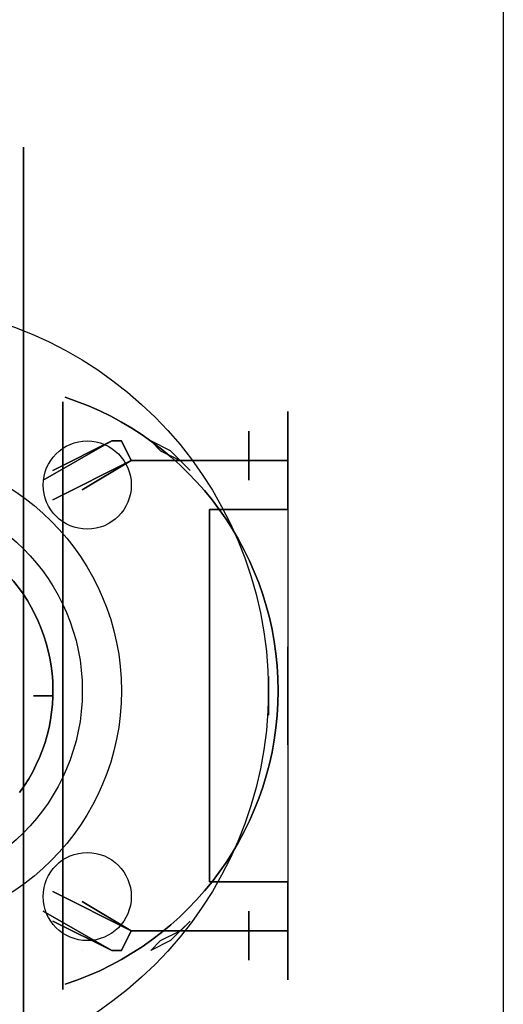
# Model space of a CAD drawing. Units: millimetres. Extents: x 0.12 to 1.17, y 0.18 to 4.59.
# Drawn here: x 1.03 to 1.03, y 1.9 to 1.9 of the extents above; entities that cross this region are included whole.
import ezdxf

# ---------------------------------------------------------------- set-up
doc = ezdxf.new("R2010")
doc.units = ezdxf.units.MM
doc.layers.add('PDF_0PRINCIPALM', color=1, linetype='Continuous')

msp = doc.modelspace()

# ---------------------------------------------------------------- linework, layer by layer
at = {"layer": 'PDF_0PRINCIPALM', "color": 7, "lineweight": 25}
for points in [[(1.034446, 1.9555054), (1.034446, 1.8446254)], [(1.034446, 1.9411834), (1.034446, 1.8316474)]]:
    msp.add_lwpolyline(points, dxfattribs=at)
at = {"layer": 'PDF_0PRINCIPALM', "lineweight": 30}
for points in [[(1.032388, 1.9021654), (1.032388, 1.9020394), (1.032388, 1.9014514), (1.032388, 1.9020394), (1.032388, 1.9021654), (1.032388, 1.9027534), (1.032388, 1.9032154), (1.032388, 1.9034674), (1.032388, 1.9035514), (1.032388, 1.9034254), (1.032388, 1.9031734), (1.032388, 1.9027534), (1.032388, 1.9022494), (1.032388, 1.9027534), (1.032388, 1.9031734), (1.032388, 1.9034254), (1.032388, 1.9035514), (1.032388, 1.9034674), (1.032388, 1.9032154), (1.032388, 1.9027534)], [(1.032556, 1.9024594), (1.032556, 1.9024174), (1.032556, 1.9022074), (1.032556, 1.9019554), (1.032556, 1.9015774), (1.032556, 1.9011994), (1.032556, 1.9008214), (1.032556, 1.9004434), (1.032556, 1.9001914), (1.032556, 1.8999814), (1.032556, 1.8999394), (1.032556, 1.8999814), (1.032556, 1.9001914), (1.032556, 1.9004434), (1.032556, 1.9008214), (1.032556, 1.9011994), (1.032556, 1.9015774), (1.032556, 1.9019554), (1.032556, 1.9022074), (1.032556, 1.9024174)], [(1.033522, 1.9022074), (1.033522, 1.9023754), (1.033522, 1.9024174), (1.033522, 1.9023754), (1.033522, 1.9022074), (1.033522, 1.9019974)], [(1.033522, 1.9022074), (1.033522, 1.9023754), (1.033522, 1.9024174), (1.033522, 1.9023754)], [(1.033354, 1.9023334), (1.033354, 1.9022914), (1.033354, 1.9022074), (1.033354, 1.9021234), (1.033354, 1.9022074), (1.033354, 1.9022914)], [(1.033354, 1.9023334), (1.033354, 1.9022914), (1.033354, 1.9022074), (1.033354, 1.9021234), (1.033354, 1.9022074), (1.033354, 1.9022914)], [(1.033522, 1.9021234), (1.033522, 1.9022074), (1.033522, 1.9022914), (1.033522, 1.9023334), (1.033522, 1.9022914), (1.033522, 1.9022074)], [(1.033522, 1.9023334), (1.033522, 1.9022914), (1.033522, 1.9022074), (1.033522, 1.9021234), (1.033522, 1.9022074), (1.033522, 1.9022914)], [(1.032514, 1.9020394), (1.03285, 1.9022074), (1.032808, 1.9022914), (1.032766, 1.9022914), (1.032808, 1.9022914), (1.03285, 1.9022074), (1.032808, 1.9022914), (1.032766, 1.9022914), (1.032472, 1.9021234), (1.032766, 1.9022914), (1.032514, 1.9021654), (1.032766, 1.9022914), (1.032808, 1.9022914), (1.03285, 1.9022074)], [(1.03306, 1.9022074), (1.033102, 1.9021654), (1.033018, 1.9022494), (1.032934, 1.9022914), (1.032976, 1.9022494)], [(1.033522, 1.9019974), (1.033522, 1.9022074), (1.03285, 1.9022074), (1.03264, 1.9020814), (1.03285, 1.9022074), (1.033522, 1.9022074), (1.033522, 1.9019974), (1.033186, 1.9019974), (1.033186, 1.9004014), (1.033186, 1.9019974)], [(1.033186, 1.9004014), (1.033522, 1.9004014), (1.033186, 1.9004014), (1.033186, 1.9019974)], [(1.033522, 1.9009894), (1.033522, 1.9010734), (1.033522, 1.9011994), (1.033522, 1.9013254), (1.033522, 1.9014094), (1.033522, 1.9013254), (1.033522, 1.9011994), (1.033522, 1.9010734)], [(1.033522, 1.9014094), (1.033522, 1.9013254), (1.033522, 1.9011994), (1.033522, 1.9010734), (1.033522, 1.9009894), (1.033522, 1.9010734), (1.033522, 1.9011994), (1.033522, 1.9013254)], [(1.033438, 1.9012834), (1.033438, 1.9011994), (1.033438, 1.9011154), (1.033438, 1.9011994)], [(1.033438, 1.9012834), (1.033438, 1.9011994), (1.033438, 1.9011154), (1.033438, 1.9011994)], [(1.033522, 1.9012834), (1.033522, 1.9011994), (1.033522, 1.9011154), (1.033522, 1.9011994)], [(1.033522, 1.9012834), (1.033522, 1.9011994), (1.033522, 1.9011154), (1.033522, 1.9011994)], [(1.03243, 1.9011994), (1.032472, 1.9011994), (1.032514, 1.9011994), (1.032472, 1.9011994)], [(1.032388, 1.9008634), (1.032388, 1.9005694), (1.032388, 1.9000654), (1.032388, 1.8996454), (1.032388, 1.8993094), (1.032388, 1.8991414), (1.032388, 1.8990994), (1.032388, 1.8991414), (1.032388, 1.8993094), (1.032388, 1.8996454), (1.032388, 1.9000654), (1.032388, 1.9005694)], [(1.033522, 1.9004014), (1.033522, 1.9001914), (1.03285, 1.9001914), (1.03264, 1.9003174), (1.03285, 1.9001914), (1.032808, 1.9001074), (1.032766, 1.9001074), (1.032472, 1.9002754), (1.032766, 1.9001074), (1.032514, 1.9002334), (1.032766, 1.9001074), (1.032808, 1.9001074), (1.03285, 1.9001914), (1.032514, 1.9003594), (1.03285, 1.9001914), (1.033522, 1.9001914), (1.033522, 1.9004014), (1.033186, 1.9004014)], [(1.033522, 1.9001914), (1.033522, 1.9000234), (1.033522, 1.8999814), (1.033522, 1.9000234), (1.033522, 1.9001914), (1.033522, 1.9004014)], [(1.033354, 1.9002754), (1.033354, 1.9002334), (1.033354, 1.9001914), (1.033354, 1.9001074), (1.033354, 1.9000654), (1.033354, 1.9001074), (1.033354, 1.9001914), (1.033354, 1.9002334)], [(1.033354, 1.9002754), (1.033354, 1.9002334), (1.033354, 1.9001914), (1.033354, 1.9001074), (1.033354, 1.9000654), (1.033354, 1.9001074), (1.033354, 1.9001914), (1.033354, 1.9002334)], [(1.033522, 1.9002754), (1.033522, 1.9002334), (1.033522, 1.9001914), (1.033522, 1.9001074), (1.033522, 1.9000654), (1.033522, 1.9001074), (1.033522, 1.9001914), (1.033522, 1.9002334)], [(1.033522, 1.9002754), (1.033522, 1.9002334), (1.033522, 1.9001914), (1.033522, 1.9001074), (1.033522, 1.9000654), (1.033522, 1.9001074), (1.033522, 1.9001914), (1.033522, 1.9002334)], [(1.033102, 1.9002334), (1.033018, 1.9001494), (1.032934, 1.9001074), (1.032976, 1.9001494), (1.03306, 1.9001914)], [(1.032766, 1.9001074), (1.032808, 1.9001074), (1.03285, 1.9001914), (1.032808, 1.9001074)], [(1.033522, 1.9001914), (1.033522, 1.9000234), (1.033522, 1.8999814), (1.033522, 1.9000234), (1.033522, 1.9001914), (1.03285, 1.9001914)]]:
    msp.add_lwpolyline(points, close=True, dxfattribs=at)
for points in [[(1.032388, 1.8996454), (1.032388, 1.8999394), (1.032388, 1.9004014), (1.032388, 1.9009054), (1.032388, 1.9014934), (1.032388, 1.9019974), (1.032388, 1.9024594), (1.032388, 1.9027534), (1.032388, 1.9029214), (1.032388, 1.9028794), (1.032388, 1.9027114), (1.032388, 1.9023334), (1.032388, 1.9022494), (1.032388, 1.9023334), (1.032388, 1.9026694), (1.032388, 1.9029214), (1.032388, 1.9029634), (1.032388, 1.9028374), (1.032388, 1.9025854), (1.032388, 1.9022074), (1.032388, 1.9017454), (1.032388, 1.9011994), (1.032388, 1.9006534), (1.032388, 1.9001914), (1.032388, 1.8998134)], [(1.032388, 1.8998134), (1.032388, 1.9001914), (1.032388, 1.9006534), (1.032388, 1.9011994), (1.032388, 1.9017454), (1.032388, 1.9022074), (1.032388, 1.9025854), (1.032388, 1.9028374), (1.032388, 1.9029634), (1.032388, 1.9029214), (1.032388, 1.9026694), (1.032388, 1.9023334), (1.032388, 1.9027114), (1.032388, 1.9028794), (1.032388, 1.9029214), (1.032388, 1.9027534), (1.032388, 1.9024594), (1.032388, 1.9019974), (1.032388, 1.9014934), (1.032388, 1.9009054), (1.032388, 1.9004014), (1.032388, 1.8999394), (1.032388, 1.8996454)], [(1.03264, 1.9026694), (1.03264, 1.9026694)], [(1.03264, 1.9026694), (1.03264, 1.9026694)], [(1.03264, 1.9022914), (1.03264, 1.9022914)], [(1.03264, 1.9022914), (1.03264, 1.9022914)], [(1.032808, 1.9022074), (1.032808, 1.9022074)], [(1.032808, 1.9022074), (1.032808, 1.9022074)], [(1.032808, 1.9022074), (1.032808, 1.9022074)], [(1.032808, 1.9022074), (1.032808, 1.9022074)], [(1.032808, 1.9022074), (1.032808, 1.9022074)], [(1.032808, 1.9022074), (1.032808, 1.9022074)], [(1.032808, 1.9022074), (1.032808, 1.9022074)], [(1.032808, 1.9022074), (1.032808, 1.9022074)], [(1.03285, 1.9022074), (1.033522, 1.9022074), (1.03285, 1.9022074)], [(1.032514, 1.9021654), (1.032514, 1.9021654)], [(1.032514, 1.9021654), (1.032514, 1.9021654)], [(1.03285, 1.9020394), (1.03285, 1.9020394)], [(1.03285, 1.9020394), (1.03285, 1.9020394)], [(1.033522, 1.9020394), (1.033522, 1.9003594)], [(1.033522, 1.9019974), (1.033186, 1.9019974), (1.033522, 1.9019974)], [(1.032556, 1.9019554), (1.032556, 1.9019554)], [(1.032556, 1.9019554), (1.032556, 1.9019554)], [(1.032724, 1.9019134), (1.032724, 1.9019134)], [(1.032724, 1.9019134), (1.032724, 1.9019134)], [(1.032808, 1.9011994), (1.032808, 1.9011994)], [(1.032808, 1.9011994), (1.032808, 1.9011994)], [(1.032808, 1.9011994), (1.032808, 1.9011994)], [(1.032808, 1.9011994), (1.032808, 1.9011994)], [(1.032808, 1.9011994), (1.032808, 1.9011994)], [(1.03348, 1.9011994), (1.03348, 1.9011994)], [(1.03348, 1.9011994), (1.03348, 1.9011994)], [(1.03348, 1.9011994), (1.03348, 1.9011994)], [(1.03348, 1.9011994), (1.03348, 1.9011994)], [(1.03348, 1.9011994), (1.03348, 1.9011994)], [(1.032388, 1.9008634), (1.032388, 1.9008634)], [(1.032388, 1.9008634), (1.032388, 1.9008634)], [(1.032724, 1.9004854), (1.032724, 1.9004854)], [(1.032724, 1.9004854), (1.032724, 1.9004854)], [(1.032556, 1.9004434), (1.032556, 1.9004434)], [(1.032556, 1.9004434), (1.032556, 1.9004434)], [(1.03285, 1.9003594), (1.03285, 1.9003594)], [(1.03285, 1.9003594), (1.03285, 1.9003594)], [(1.032514, 1.9002334), (1.032514, 1.9002334)], [(1.032514, 1.9002334), (1.032514, 1.9002334)], [(1.032388, 1.8996874), (1.032388, 1.9001494), (1.032388, 1.9000654), (1.032388, 1.8996874)], [(1.032388, 1.8996874), (1.032388, 1.9000654), (1.032388, 1.9001494), (1.032388, 1.8996874)], [(1.032808, 1.9001494), (1.032808, 1.9001494)], [(1.032808, 1.9001494), (1.032808, 1.9001494)], [(1.032808, 1.9001494), (1.032808, 1.9001494)], [(1.032808, 1.9001494), (1.032808, 1.9001494)], [(1.032808, 1.9001494), (1.032808, 1.9001494)], [(1.032808, 1.9001494), (1.032808, 1.9001494)], [(1.032808, 1.9001494), (1.032808, 1.9001494)], [(1.032808, 1.9001494), (1.032808, 1.9001494)], [(1.03264, 1.9001074), (1.03264, 1.9001074)], [(1.03264, 1.9001074), (1.03264, 1.9001074)], [(1.032388, 1.8997294), (1.032388, 1.9000654), (1.032388, 1.8997294)]]:
    msp.add_lwpolyline(points, dxfattribs=at)
for points in [[(1.0325661, 1.8999622, 0.726345), (1.0325661, 1.9024787, -0.726345)], [(1.0323712, 1.900785, 1.976521), (1.0311868, 1.900785, -1.976521)]]:
    msp.add_lwpolyline(points, format="xyb", close=True, dxfattribs=at)
for centre, radius in [((1.031779, 1.9012204), 0.001659), ((1.031779, 1.9012204), 0.001659), ((1.031779, 1.9012204), 0.001659), ((1.031779, 1.9012204), 0.001659), ((1.031779, 1.9012204), 0.001659), ((1.031779, 1.9012204), 0.001659), ((1.031779, 1.9012204), 0.001659), ((1.031779, 1.9012204), 0.001659), ((1.031779, 1.9012204), 0.001659), ((1.031779, 1.9012204), 0.001659), ((1.031779, 1.9012204), 0.001659), ((1.031779, 1.9012204), 0.001659), ((1.031779, 1.9012204), 0.001659), ((1.031779, 1.9012204), 0.001659), ((1.031779, 1.9012204), 0.001659), ((1.031779, 1.9012204), 0.001659), ((1.031779, 1.9012204), 0.001659), ((1.031779, 1.9012204), 0.001659), ((1.031779, 1.9012204), 0.001659), ((1.031779, 1.9012204), 0.001659), ((1.032661, 1.9021024), 0.000189), ((1.032661, 1.9021024), 0.000189), ((1.032661, 1.9021024), 0.000189), ((1.032661, 1.9021024), 0.000189), ((1.032661, 1.9021024), 0.000189), ((1.032661, 1.9021024), 0.000189), ((1.032661, 1.9021024), 0.000189), ((1.032661, 1.9021024), 0.000189), ((1.032661, 1.9021024), 0.000189), ((1.032661, 1.9021024), 0.000189), ((1.032661, 1.9021024), 0.000189), ((1.032661, 1.9021024), 0.000189), ((1.032661, 1.9021024), 0.000189), ((1.032661, 1.9021024), 0.000189), ((1.032661, 1.9021024), 0.000189), ((1.032661, 1.9021024), 0.000189), ((1.032661, 1.9021024), 0.000189), ((1.032661, 1.9021024), 0.000189), ((1.032661, 1.9021024), 0.000189), ((1.032661, 1.9021024), 0.000189), ((1.031779, 1.9012204), 0.001029), ((1.031779, 1.9012204), 0.001029), ((1.031779, 1.9012204), 0.001029), ((1.031779, 1.9012204), 0.001029), ((1.031779, 1.9012204), 0.001029), ((1.031779, 1.9012204), 0.001029), ((1.031779, 1.9012204), 0.001029), ((1.031779, 1.9012204), 0.001029), ((1.031779, 1.9012204), 0.001029), ((1.031779, 1.9012204), 0.001029), ((1.031779, 1.9012204), 0.001029), ((1.031779, 1.9012204), 0.001029), ((1.031779, 1.9012204), 0.001029), ((1.031779, 1.9012204), 0.001029), ((1.031779, 1.9012204), 0.001029), ((1.031779, 1.9012204), 0.001029), ((1.031779, 1.9012204), 0.001029), ((1.031779, 1.9012204), 0.001029), ((1.031779, 1.9012204), 0.001029), ((1.031779, 1.9012204), 0.001029), ((1.031779, 1.9012204), 0.000861), ((1.031779, 1.9012204), 0.000861), ((1.032661, 1.9003384), 0.000189), ((1.032661, 1.9003384), 0.000189), ((1.032661, 1.9003384), 0.000189), ((1.032661, 1.9003384), 0.000189), ((1.032661, 1.9003384), 0.000189), ((1.032661, 1.9003384), 0.000189), ((1.032661, 1.9003384), 0.000189), ((1.032661, 1.9003384), 0.000189), ((1.032661, 1.9003384), 0.000189), ((1.032661, 1.9003384), 0.000189), ((1.032661, 1.9003384), 0.000189), ((1.032661, 1.9003384), 0.000189), ((1.032661, 1.9003384), 0.000189), ((1.032661, 1.9003384), 0.000189), ((1.032661, 1.9003384), 0.000189), ((1.032661, 1.9003384), 0.000189), ((1.032661, 1.9003384), 0.000189), ((1.032661, 1.9003384), 0.000189), ((1.032661, 1.9003384), 0.000189), ((1.032661, 1.9003384), 0.000189)]:
    msp.add_circle(centre, radius, dxfattribs=at)

doc.saveas('drawing.dxf')
